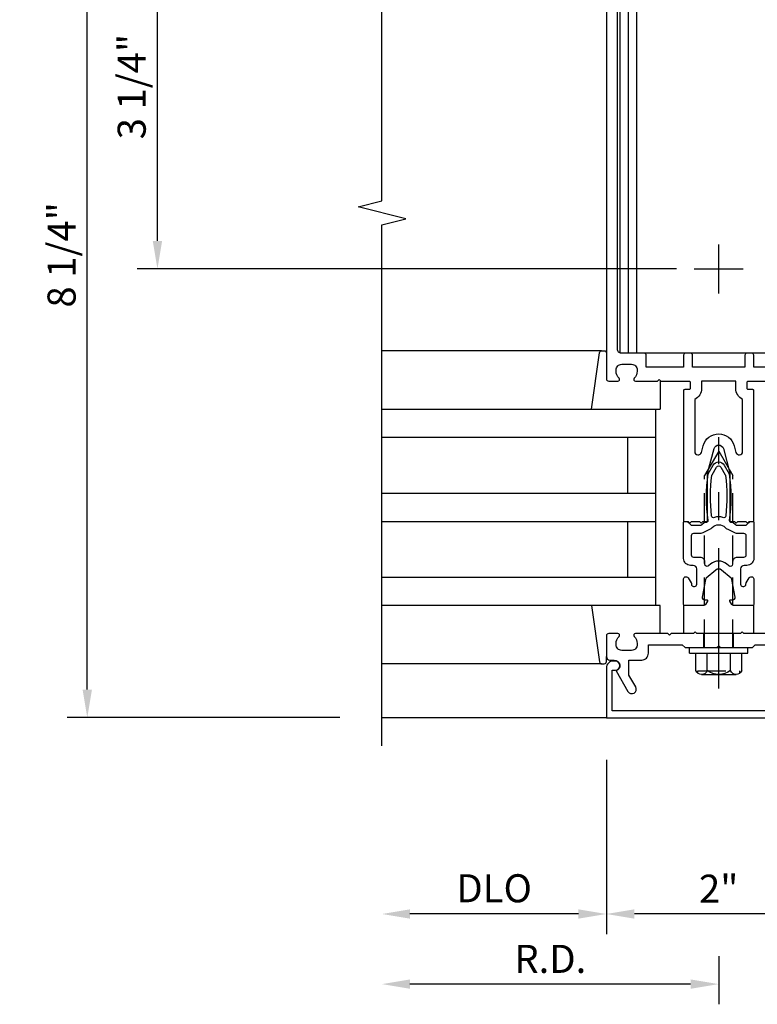
# Model space of a CAD drawing. Units: inches. Extents: x 0 to 315, y 0 to 198.
# Drawn here: x 20 to 27, y 42 to 50 of the extents above; entities that cross this region are included whole.
import ezdxf

# ---------------------------------------------------------------- set-up
doc = ezdxf.new("R2010")
doc.units = ezdxf.units.IN
doc.header["$MEASUREMENT"] = 0
doc.linetypes.add('CENTER', pattern=[2, 1.25, -0.25, 0.25, -0.25])
doc.linetypes.add('HIDDEN', pattern=[0.375, 0.25, -0.125])
doc.layers.get('0').update_dxf_attribs({"color": 4})
for name, color, linetype in [('CENTER', 1, 'CENTER'), ('DIME', 2, 'Continuous'), ('HIDDEN', 3, 'HIDDEN')]:
    doc.layers.add(name, color=color, linetype=linetype)
doc.styles.get("Standard").update_dxf_attribs({"font": 'arial.ttf'})
doc.dimstyles.new('EXT_ON-OFF', dxfattribs={"dimscale": 2, "dimtxt": 0.125, "dimasz": 0.125, "dimexe": 0.09, "dimexo": 0.1875, "dimgap": 0.05, "dimtad": 3, "dimdec": 5, "dimzin": 3, "dimdsep": 46, "dimlunit": 5, "dimtxsty": 'Standard', "dimcen": 0, "dimse2": 1, "dimazin": 0, "dimtfac": 1, "dimtdec": 5, "dimtofl": 0, "dimtmove": 0, "dimatfit": 0, "dimfxl": 1, "dimfrac": 2, "dimtolj": 1, "dimtzin": 3, "dimarcsym": 0})
doc.dimstyles.new('EXT_ON-ON', dxfattribs={"dimscale": 2, "dimtxt": 0.125, "dimasz": 0.125, "dimexe": 0.09, "dimexo": 0.1875, "dimgap": 0.05, "dimtad": 3, "dimdec": 5, "dimzin": 3, "dimdsep": 46, "dimlunit": 5, "dimtxsty": 'Standard', "dimcen": 0, "dimazin": 0, "dimtfac": 1, "dimtdec": 5, "dimtofl": 0, "dimtmove": 0, "dimatfit": 0, "dimfxl": 1, "dimfrac": 2, "dimtolj": 1, "dimtzin": 3, "dimarcsym": 0})

# ---------------------------------------------------------------- blocks, each defined once
blk = doc.blocks.new('*D2272')
at = {"layer": 'DIME', "color": 0, "lineweight": -2, "transparency": 16777216}
for p, q in [((23.2812, 52.3934), (20.8512, 52.3934)), ((21.0312, 44.3934), (21.0312, 52.1434)), ((23.2812, 44.1434), (20.8512, 44.1434))]:
    blk.add_line(p, q, dxfattribs=at)
at = {"layer": 'DIME', "color": 0, "transparency": 16777216}
for points in [[(20.9895, 52.1434), (21.0729, 52.1434), (21.0312, 52.3934)], [(20.9895, 44.3934), (21.0729, 44.3934), (21.0312, 44.1434)]]:
    blk.add_solid(points, dxfattribs=at)
at = {"layer": 'DIME', "color": 0, "transparency": 16777216, "insert": (20.802, 48.2684), "char_height": 0.25, "attachment_point": 5, "rotation": 90}
blk.add_mtext('\\A1;8 1/4"', dxfattribs=at)
blk = doc.blocks.new('B162310-M')
for p, q in [((-0.313, -0.25), (-0.313, 0)), ((0.313, 0), (0.313, -0.25))]:
    blk.add_line(p, q)
blk = doc.blocks.new('B027850-M')
blk.add_line((-0.3, 0.15), (-0.3, 0.4))
blk.add_lwpolyline([(0.3137, 0.4), (0.2424, -0.1028, -0.373552), (0.2226, -0.12), (0.2, -0.12, -0.414214), (0.18, -0.1), (0.18, -0.056)], format="xyb")
blk = doc.blocks.new('B128960')
for p, q in [((-0.2051, 0.2061), (-0.05, 0.2061)), ((-0.05, -0.26), (-0.05, 0.26)), ((-0.05, 0.26), (0, 0.26)), ((0, -0.26), (0, 0.26)), ((-0.24, -0.1527), (-0.24, 0.1559)), ((-0.2051, 0.1046), (-0.05, 0.1046)), ((-0.2051, -0.1015), (-0.05, -0.1015)), ((-0.2051, -0.2029), (-0.05, -0.2029)), ((-0.05, -0.26), (0, -0.26))]:
    blk.add_line(p, q)
for centre, radius, start, end in [((-0.1857, 0.1554), 0.0543, 110.9107, 249.0893), ((-0.0705, 0.0016), 0.1695, 142.5556, 217.4444), ((-0.1857, -0.1522), 0.0543, 110.9107, 249.0893)]:
    blk.add_arc(centre, radius, start, end)
at = {"layer": 'CENTER'}
blk.add_line((-0.365, 0), (1.875, 0), dxfattribs=at)
at = {"layer": 'HIDDEN'}
for p, q in [((-0.2277, 0.1898), (-0.209, 0.1898)), ((-0.209, -0.1866), (-0.209, 0.1898)), ((0, 0.125), (1.5335, 0.125)), ((1.75, 0), (1.5335, 0.125)), ((1.75, 0), (1.5335, -0.125)), ((0, -0.125), (1.5335, -0.125)), ((-0.2277, -0.1866), (-0.209, -0.1866))]:
    blk.add_line(p, q, dxfattribs=at)
blk = doc.blocks.new('05235200')
for p, q in [((1012.4278, 38.7289), (1014.9078, 38.7289)), ((1014.8648, 38.7289), (1014.8648, 36.9789)), ((1012.4278, 38.4789), (1014.8648, 38.4789)), ((1014.6148, 38.4789), (1014.6148, 37.9789)), ((1012.4278, 37.9789), (1014.8648, 37.9789)), ((1012.4278, 37.7289), (1014.8648, 37.7289)), ((1014.6148, 37.7289), (1014.6148, 37.2289)), ((1014.8648, 37.2289), (1012.4278, 37.2289)), ((1014.9078, 36.9789), (1012.4278, 36.9789))]:
    blk.add_line(p, q)
blk = doc.blocks.new('*D2273')
at = {"layer": 'DIME', "color": 0, "lineweight": -2, "transparency": 16777216}
for p, q in [((26.6562, 42.0184), (26.6562, 41.5884)), ((26.4062, 41.7684), (23.9062, 41.7684))]:
    blk.add_line(p, q, dxfattribs=at)
at = {"layer": 'DIME', "color": 0, "transparency": 16777216}
for points in [[(23.9062, 41.81), (23.9062, 41.7267), (23.6562, 41.7684)], [(26.4062, 41.81), (26.4062, 41.7267), (26.6562, 41.7684)]]:
    blk.add_solid(points, dxfattribs=at)
at = {"layer": 'DIME', "color": 0, "transparency": 16777216, "insert": (25.1562, 41.9934), "char_height": 0.25, "attachment_point": 5}
blk.add_mtext('\\A1;R.D.', dxfattribs=at)
blk = doc.blocks.new('*D2274')
at = {"layer": 'DIME', "color": 0, "lineweight": -2, "transparency": 16777216}
for p, q in [((25.6562, 43.7684), (25.6562, 42.2134)), ((25.4062, 42.3934), (23.9062, 42.3934))]:
    blk.add_line(p, q, dxfattribs=at)
at = {"layer": 'DIME', "color": 0, "transparency": 16777216}
for points in [[(23.9062, 42.435), (23.9062, 42.3517), (23.6562, 42.3934)], [(25.4062, 42.435), (25.4062, 42.3517), (25.6562, 42.3934)]]:
    blk.add_solid(points, dxfattribs=at)
at = {"layer": 'DIME', "color": 0, "transparency": 16777216, "insert": (24.6562, 42.6227), "char_height": 0.25, "attachment_point": 5}
blk.add_mtext('\\A1;DLO', dxfattribs=at)
blk = doc.blocks.new('*D2435')
at = {"layer": 'DIME', "color": 0, "lineweight": -2, "transparency": 16777216}
for p, q in [((27.6562, 43.7684), (27.6562, 43.3769)), ((27.6562, 42.7684), (27.6562, 42.2134)), ((27.4062, 42.3934), (25.9062, 42.3934))]:
    blk.add_line(p, q, dxfattribs=at)
at = {"layer": 'DIME', "color": 0, "transparency": 16777216}
for points in [[(25.9062, 42.435), (25.9062, 42.3517), (25.6562, 42.3934)], [(27.4062, 42.435), (27.4062, 42.3517), (27.6562, 42.3934)]]:
    blk.add_solid(points, dxfattribs=at)
at = {"layer": 'DIME', "color": 0, "transparency": 16777216, "insert": (26.6562, 42.6189), "char_height": 0.25, "attachment_point": 5}
blk.add_mtext('\\A1;2"', dxfattribs=at)
blk = doc.blocks.new('B171300')
for points in [[(0.75, 0.285, -0.198912), (0.7465, 0.2766), (0.7208, 0.2508, 0.198912), (0.715, 0.2369), (0.715, 0.1631, 0.198912), (0.7208, 0.1492), (0.7406, 0.1294, -0.198912), (0.7441, 0.121), (0.7441, 0.1062, 0.453546), (0.7575, 0.0945, -0.066292), (1.1732, 0.0945), (1.2508, 0.0497, -0.57735), (1.2508, -0.0497), (1.1732, -0.0945, -0.066292), (0.7575, -0.0945, 0.453546), (0.7441, -0.1062), (0.7441, -0.121, -0.198912), (0.7406, -0.1294), (0.7208, -0.1492, 0.198912), (0.715, -0.1631), (0.715, -0.2369, 0.198912), (0.7208, -0.2508), (0.7465, -0.2766, -0.198912), (0.75, -0.285), (0.75, -0.3012, -0.414214), (0.7382, -0.313), (0.42, -0.313, -0.414214), (0.357, -0.25), (0.357, -0.2265, 0.414214), (0.3255, -0.195), (0.1897, -0.195, 0.414214), (0.17, -0.2147), (0.17, -0.2233, 0.414214), (0.1897, -0.243), (0.1931, -0.243, -0.131652), (0.2029, -0.2456), (0.2467, -0.2709, -0.267949), (0.2565, -0.2879), (0.2565, -0.2933, -0.414214), (0.2369, -0.313), (0.0118, -0.313, -0.414214), (0, -0.3012), (0, -0.133, -0.267949), (0.0098, -0.116), (0.0382, -0.0996, -0.57735), (0.05, -0.1064), (0.05, -0.1268, 0.466308), (0.0731, -0.1462), (0.2316, -0.1182, 0.176327), (0.2433, -0.1115), (0.3156, -0.0253, 0.36397), (0.3156, 0.0253), (0.2433, 0.1115, 0.176327), (0.2316, 0.1182), (0.0731, 0.1462, 0.466308), (0.05, 0.1268), (0.05, 0.1064, -0.57735), (0.0382, 0.0996), (0.0098, 0.116, -0.267949), (0, 0.133), (0, 0.3012, -0.414214), (0.0118, 0.313), (0.2369, 0.313, -0.414214), (0.2565, 0.2933), (0.2565, 0.2879, -0.267949), (0.2467, 0.2709), (0.2029, 0.2456, -0.131652), (0.1931, 0.243), (0.1897, 0.243, 0.414214), (0.17, 0.2233), (0.17, 0.2147, 0.414214), (0.1897, 0.195), (0.3255, 0.195, 0.414214), (0.357, 0.2265), (0.357, 0.25, -0.414214), (0.42, 0.313), (0.7382, 0.313, -0.414214), (0.75, 0.3012)], [(0.6244, 0.2421, -0.414214), (0.6441, 0.2224), (0.6441, 0.173, 0.109518), (0.6515, 0.1397), (0.6793, 0.0801, 0.092094), (0.696, 0.0567, -0.424958), (0.696, -0.0567, 0.092094), (0.6793, -0.0801), (0.6515, -0.1397, 0.109518), (0.6441, -0.173), (0.6441, -0.2224, -0.414214), (0.6244, -0.2421), (0.4476, -0.2421, -0.414214), (0.4279, -0.2224), (0.4279, -0.1635, 0.414214), (0.3885, -0.1241), (0.3674, -0.1241, -0.63707), (0.3523, -0.0918), (0.3699, -0.0709, 0.36397), (0.3699, 0.0709), (0.3523, 0.0918, -0.63707), (0.3674, 0.1241), (0.3885, 0.1241, 0.414214), (0.4279, 0.1635), (0.4279, 0.2224, -0.414214), (0.4476, 0.2421)], [(0.7992, 0.0638, -0.058411), (1.1577, 0.0608, -0.099915), (1.1651, 0.0583), (1.2331, 0.019, -0.57735), (1.2331, -0.019), (1.1651, -0.0583, -0.099915), (1.1577, -0.0608, -0.058411), (0.7992, -0.0638, -0.506706), (0.7833, -0.0364, 0.20965), (0.7833, 0.0364, -0.506706)]]:
    blk.add_lwpolyline(points, format="xyb", close=True)
blk = doc.blocks.new('B179203')
for points in [[(2, 0.98), (2, 0.898, 0.669376), (2.0256, 0.8874, -0.199773), (2.0895, 0.914), (2.1, 0.914, -0.414214), (2.15, 0.864), (2.15, 0.776, -0.414214), (2.1, 0.726), (2.0895, 0.726, -0.199773), (2.0256, 0.7526, 0.669376), (2, 0.742), (2, 0.5463), (2.015, 0.5312), (2, 0.5162), (2, 0.263, -0.414214), (1.99, 0.253), (1.934, 0.253, -0.414214), (1.924, 0.263), (1.924, 0.303, 0.414214), (1.914, 0.313), (0.75, 0.313), (0.75, 0.273), (0.735, 0.258), (0.75, 0.243), (0.75, 0.17), (0.735, 0.155), (0.75, 0.14), (0.75, 0.1), (1.18, 0.1), (1.3981, 0.0416, -0.767327), (1.3981, -0.0416), (1.18, -0.1), (0.75, -0.1), (0.75, -0.14), (0.735, -0.155), (0.75, -0.17), (0.75, -0.243), (0.735, -0.258), (0.75, -0.273), (0.75, -0.313), (1.914, -0.313, 0.414214), (1.924, -0.303), (1.924, -0.263, -0.414214), (1.934, -0.253), (1.99, -0.253, -0.414214), (2, -0.263), (2, -0.5163), (2.015, -0.5313), (2, -0.5463), (2, -0.742, 0.669376), (2.0256, -0.7526, -0.199773), (2.0895, -0.726), (2.1, -0.726, -0.414214), (2.15, -0.776), (2.15, -0.864, -0.414214), (2.1, -0.914), (2.0895, -0.914, -0.199773), (2.0256, -0.8874, 0.669376), (2, -0.898), (2, -0.98, 0.414214), (2.02, -1), (7.25, -1), (7.25, 1), (2.02, 1, 0.414214)], [(7.03, -0.445), (7.03, -0.68), (7.09, -0.68, -0.414214), (7.15, -0.74), (7.15, -0.9), (2.28, -0.9, -0.414214), (2.25, -0.87), (2.25, -0.665, 0.414214), (2.23, -0.645), (2.125, -0.645), (2.125, -0.313), (2.23, -0.313, 0.414214), (2.25, -0.293), (2.25, -0.253, 0.414214), (2.23, -0.233), (2.125, -0.233), (2.125, 0.233), (2.23, 0.233, 0.414214), (2.25, 0.253), (2.25, 0.293, 0.414214), (2.23, 0.313), (2.125, 0.313), (2.125, 0.645), (2.23, 0.645, 0.414214), (2.25, 0.665), (2.25, 0.87, -0.414214), (2.28, 0.9), (7.15, 0.9), (7.15, 0.74, -0.414214), (7.09, 0.68), (7.03, 0.68), (7.03, 0.445), (7.09, 0.445, -0.414214), (7.15, 0.385), (7.15, -0.385, -0.414214), (7.09, -0.445)], [(1.836, 0.213), (1.3725, 0.213, 0.876976), (1.3648, 0.154), (1.424, 0.1381, -0.767327), (1.424, -0.1381), (1.3648, -0.154, 0.876976), (1.3725, -0.213), (1.836, -0.213, -0.281861), (1.934, -0.153), (2, -0.153), (2, 0.153), (1.934, 0.153, -0.281861)]]:
    blk.add_lwpolyline(points, format="xyb", close=True)
blk.add_blockref('B171300', (0, 0))
blk = doc.blocks.new('*D2275')
at = {"layer": 'DIME', "color": 0, "lineweight": -2, "transparency": 16777216}
for p, q in [((26.2812, 51.3934), (21.4762, 51.3934)), ((21.6562, 48.3934), (21.6562, 51.1434)), ((26.2812, 48.1434), (21.4762, 48.1434))]:
    blk.add_line(p, q, dxfattribs=at)
at = {"layer": 'DIME', "color": 0, "transparency": 16777216}
for points in [[(21.6145, 51.1434), (21.6979, 51.1434), (21.6562, 51.3934)], [(21.6145, 48.3934), (21.6979, 48.3934), (21.6562, 48.1434)]]:
    blk.add_solid(points, dxfattribs=at)
at = {"layer": 'DIME', "color": 0, "transparency": 16777216, "insert": (21.4269, 49.7684), "char_height": 0.25, "attachment_point": 5, "rotation": 90}
blk.add_mtext('\\A1;3 1/4"', dxfattribs=at)
blk = doc.blocks.new('B178323-T')
for p, q in [((0.8776, 6.25), (-0.8776, 6.25)), ((-0.8776, 1.5), (-0.8776, 6.25)), ((-0.8029, 1.5), (-0.8029, 6.25)), ((-0.73, 1.5), (-0.73, 6.25)), ((0.73, 1.5), (0.73, 6.25)), ((0.8029, 1.5), (0.8029, 6.25)), ((0.8776, 1.5), (0.8776, 6.25)), ((0.8776, 1.5), (-0.8776, 1.5))]:
    blk.add_line(p, q)
blk = doc.blocks.new('B178006')
blk.add_lwpolyline([(-0.95, -0.94), (0.95, -0.94), (0.95, -0.576), (0.92, -0.576, -1), (0.92, -0.496), (0.94, -0.496, -0.414214), (1, -0.556), (1, -1), (-1, -1), (-1, -0.556, -0.414214), (-0.94, -0.496), (-0.92, -0.496, -1), (-0.92, -0.576), (-0.95, -0.576)], format="xyb", close=True)
blk = doc.blocks.new('B179300')
blk.add_line((-0.921, 0.586), (-0.921, 0.336))
for points in [[(-0.6, 1.72), (-0.6, 1.68, -0.414214), (-0.63, 1.65), (-0.84, 1.65, 0.414214), (-0.9, 1.59), (-0.9, 0.857, 0.414214), (-0.84, 0.797), (-0.696, 0.797, -0.414214), (-0.626, 0.727), (-0.626, 0.586), (-0.6915, 0.586, -1), (-0.6915, 0.617), (-0.691, 0.617, 0.414214), (-0.676, 0.632), (-0.676, 0.712, 0.414214), (-0.691, 0.727), (-0.906, 0.727, 0.414214), (-0.921, 0.712), (-0.921, 0.632, 0.414214), (-0.906, 0.617), (-0.9055, 0.617, -1), (-0.9055, 0.586), (-0.921, 0.586), (-1, 0.586), (-1, 1.75), (-0.63, 1.75, -0.414214)], [(-0.9055, 0.336, -1), (-0.9055, 0.305), (-0.906, 0.305, 0.414214), (-0.921, 0.29), (-0.921, 0.21, 0.414214), (-0.906, 0.195), (-0.691, 0.195, 0.414214), (-0.676, 0.21), (-0.676, 0.29, 0.419023), (-0.6912, 0.305, -1.008231), (-0.6915, 0.336), (-0.626, 0.336), (-0.626, 0.195, -0.414214), (-0.696, 0.125), (-0.84, 0.125, 0.414214), (-0.9, 0.065), (-0.9, -0.19, 0.414214), (-0.84, -0.25), (-0.225, -0.25), (-0.21, -0.235), (-0.195, -0.25), (0.195, -0.25), (0.21, -0.235), (0.225, -0.25), (0.424, -0.25), (0.439, -0.265), (0.454, -0.25), (0.742, -0.25, -0.669376), (0.7526, -0.2756, 0.199773), (0.726, -0.3395), (0.726, -0.35, 0.414214), (0.776, -0.4), (0.864, -0.4, 0.414214), (0.914, -0.35), (0.914, -0.3395, 0.199773), (0.8874, -0.2756, -0.669376), (0.898, -0.25), (0.98, -0.25, -0.414214), (1, -0.27), (1, -0.456, -0.414214), (0.97, -0.486), (0.93, -0.486, 0.84909), (0.914, -0.5834), (0.8086, -0.766, -1), (0.7393, -0.726), (0.8, -0.6208), (0.8, -0.486), (0.686, -0.486, -0.414214), (0.626, -0.426), (0.626, -0.35), (0.325, -0.35), (0.3, -0.375), (0.015, -0.375), (0, -0.36), (-0.015, -0.375), (-0.3, -0.375), (-0.325, -0.35), (-0.8, -0.35), (-0.8, -0.6208), (-0.7393, -0.726, -1), (-0.8086, -0.766), (-0.914, -0.5834, 0.84909), (-0.93, -0.486), (-0.97, -0.486, -0.414214), (-1, -0.456), (-1, 0.336), (-0.921, 0.336)]]:
    blk.add_lwpolyline(points, format="xyb", close=True)
blk.add_arc((-0.327, 0.461), 0.324, 157.30965, 202.69035)
at = {"layer": 'HIDDEN'}
for p, q in [((-0.133, -0.375), (-0.133, -0.25)), ((0.133, -0.375), (0.133, -0.25))]:
    blk.add_line(p, q, dxfattribs=at)

msp = doc.modelspace()

# ---------------------------------------------------------------- linework, layer by layer
for p, q in [((25.613581, 47.413372), (23.656216, 47.413372)), ((25.613581, 44.623372), (23.656216, 44.623372)), ((25.656216, 44.143372), (23.656216, 44.143372))]:
    msp.add_line(p, q)
msp.add_lwpolyline([(23.656216, 43.893372), (23.656216, 48.537491), (23.868468, 48.590412), (23.443644, 48.696332), (23.655896, 48.749253), (23.656216, 52.643372)])
at = {"layer": 'CENTER'}
for p, q in [((26.656216, 47.924372), (26.656216, 48.362372)), ((26.437216, 48.143372), (26.875216, 48.143372))]:
    msp.add_line(p, q, dxfattribs=at)

# ---------------------------------------------------------------- block references
for name, p, rotation in [('B179203', (26.656216, 45.143372), 90), ('B027850-M', (25.836216, 47.293372), 180)]:
    msp.add_blockref(name, p, dxfattribs=dict(rotation=rotation))
for name, p in [('B178323-T', (26.656216, 45.893372)), ('05235200', (-988.771613, 8.164456))]:
    msp.add_blockref(name, p)
at = {"xscale": -1}
for name, p in [('B179300', (26.656216, 45.143372)), ('B027850-M', (25.836216, 44.743372)), ('B162310-M', (26.656216, 45.143372))]:
    msp.add_blockref(name, p, dxfattribs=at)
at = {"xscale": -1, "rotation": 270}
msp.add_blockref('B128960', (26.656216, 44.768372), dxfattribs=at)
at = {"linetype": 'Continuous', "xscale": -1}
msp.add_blockref('B178006', (26.656216, 45.143372), dxfattribs=at)

# ---------------------------------------------------------------- dimensions: what is measured, and where the dimension line sits
at = {"layer": 'DIME'}
for base, p1, p2, angle, dimstyle, picture, middle in [((21.031216, 52.393372), (23.656216, 44.143372), (23.656216, 52.393372), 90, 'EXT_ON-ON', '*D2272', (20.801953, 48.268372)), ((21.656216, 51.393372), (26.656216, 48.143372), (26.656216, 51.393372), 90, 'EXT_ON-ON', '*D2275', (21.426868, 49.768372)), ((25.656216, 42.393372), (27.656216, 44.143372), (25.656216, 44.143372), 180, 'EXT_ON-OFF', '*D2435', (26.656216, 42.618883))]:
    dim = msp.add_linear_dim(base=base, p1=p1, p2=p2, angle=angle, dimstyle=dimstyle, override={"dimpost": '"'}, dxfattribs=at)
    dim.commit()
    dim.dimension.update_dxf_attribs({"geometry": picture, "text_midpoint": middle})
for base, p1, text, picture, middle in [((23.656216, 42.393372), (25.656216, 44.143372), 'DLO', '*D2274', (24.656216, 42.62272)), ((23.656216, 41.768372), (26.656216, 42.393372), 'R.D.', '*D2273', (25.156216, 41.993372))]:
    dim = msp.add_linear_dim(base=base, p1=p1, p2=(23.656216, 43.893372), angle=180, text=text, dimstyle='EXT_ON-OFF', override={"dimpost": '"'}, dxfattribs=at)
    dim.commit()
    dim.dimension.update_dxf_attribs({"geometry": picture, "text_midpoint": middle})

doc.saveas('drawing.dxf')
